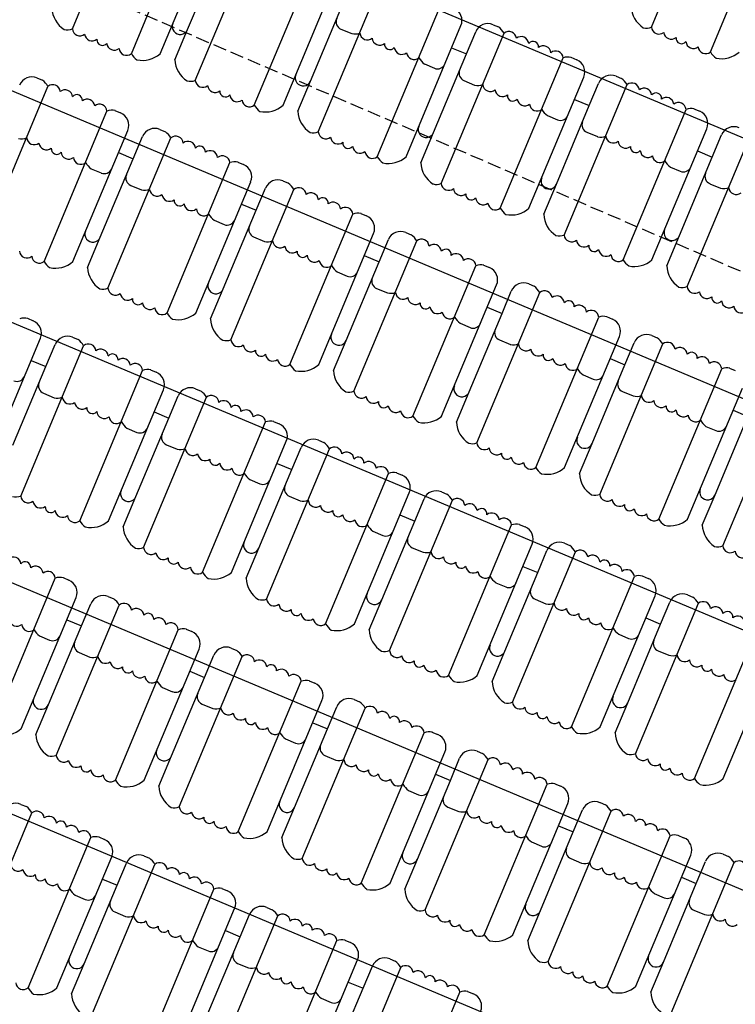
# Model space of a CAD drawing. Extents: x -33173 to 6817, y -37022 to 43489.
# Drawn here: x 6609 to 6636, y -4420 to -4384 of the extents above; entities that cross this region are included whole.
import ezdxf

# ---------------------------------------------------------------- set-up
doc = ezdxf.new("R2010")
doc.units = 0
doc.header["$LTSCALE"] = 0.1
doc.header["$MEASUREMENT"] = 0
doc.linetypes.add('TIR-LONG', pattern=[7, 5, -2])
doc.layers.get('0').update_dxf_attribs({"linetype": 'CONTINUOUS'})
doc.layers.add('PASSERELLES', color=3, linetype='CONTINUOUS')
doc.layers.add('SIEGES', color=4, linetype='CONTINUOUS')

msp = doc.modelspace()

# ---------------------------------------------------------------- linework, layer by layer
for p, q in [((6677.674, -4405.404), (6551.209, -4352.24)), ((6674.186, -4413.701), (6547.721, -4360.536)), ((6671.085, -4421.075), (6544.621, -4367.911)), ((6667.598, -4429.372), (6541.133, -4376.208)), ((6664.497, -4436.747), (6538.033, -4383.583))]:
    msp.add_line(p, q)
at = {"layer": 'PASSERELLES', "linetype": 'TIR-LONG'}
msp.add_line((6565.544, -4362.626), (6674.882, -4409.624), dxfattribs=at)
at = {"layer": 'SIEGES'}
for p, q in [((6611.057, -4383.883), (6613.417, -4378.246)), ((6632.779, -4383.819), (6635.14, -4378.182)), ((6613.27, -4384.81), (6615.631, -4379.173)), ((6634.993, -4384.746), (6637.353, -4379.109)), ((6614.35, -4384.813), (6616.408, -4379.897)), ((6615.669, -4385.814), (6618.029, -4380.177)), ((6615.38, -4383.905), (6616.614, -4380.96)), ((6617.882, -4386.741), (6620.243, -4381.104)), ((6618.961, -4386.744), (6621.02, -4381.828)), ((6620.28, -4387.746), (6622.641, -4382.109)), ((6619.992, -4385.836), (6621.226, -4382.891)), ((6622.494, -4388.673), (6624.855, -4383.036)), ((6614.902, -4385.035), (6615.38, -4383.905)), ((6621.133, -4383.889), (6621.537, -4384.058)), ((6623.573, -4388.676), (6625.632, -4383.759)), ((6624.892, -4389.677), (6627.253, -4384.04)), ((6625.837, -4384.822), (6626.186, -4383.991)), ((6626.84, -4383.723), (6627.045, -4383.809)), ((6624.604, -4387.767), (6625.837, -4384.822)), ((6625.284, -4384.591), (6625.837, -4384.822)), ((6627.106, -4390.604), (6629.467, -4384.967)), ((6629.759, -4384.946), (6629.976, -4385.036)), ((6624.264, -4385.197), (6624.638, -4385.357)), ((6609.73, -4385.718), (6609.935, -4385.805)), ((6619.514, -4386.967), (6619.992, -4385.836)), ((6625.745, -4385.82), (6626.148, -4385.989)), ((6628.185, -4390.607), (6630.244, -4385.691)), ((6630.449, -4386.754), (6630.797, -4385.923)), ((6631.452, -4385.655), (6631.657, -4385.741)), ((6607.782, -4391.672), (6610.143, -4386.035)), ((6629.504, -4391.608), (6631.865, -4385.971)), ((6629.896, -4386.522), (6630.449, -4386.754)), ((6609.996, -4392.599), (6612.356, -4386.962)), ((6612.649, -4386.941), (6612.866, -4387.032)), ((6629.216, -4389.699), (6630.449, -4386.754)), ((6631.718, -4392.536), (6634.079, -4386.898)), ((6634.371, -4386.877), (6634.588, -4386.968)), ((6628.876, -4387.129), (6629.25, -4387.288)), ((6611.075, -4392.602), (6613.134, -4387.686)), ((6614.341, -4387.65), (6614.547, -4387.736)), ((6624.126, -4388.898), (6624.604, -4387.767)), ((6630.357, -4387.752), (6630.76, -4387.921)), ((6632.797, -4392.538), (6634.856, -4387.622)), ((6612.394, -4393.604), (6614.755, -4387.967)), ((6613.339, -4388.749), (6613.687, -4387.918)), ((6634.116, -4393.54), (6636.477, -4387.903)), ((6635.061, -4388.685), (6635.409, -4387.854)), ((6634.508, -4388.454), (6635.061, -4388.685)), ((6612.106, -4391.694), (6613.339, -4388.749)), ((6612.786, -4388.517), (6613.339, -4388.749)), ((6617.261, -4388.873), (6617.477, -4388.963)), ((6633.828, -4391.63), (6635.061, -4388.685)), ((6611.765, -4389.124), (6612.139, -4389.283)), ((6614.608, -4394.531), (6616.968, -4388.894)), ((6633.488, -4389.06), (6633.862, -4389.22)), ((6615.687, -4394.534), (6617.746, -4389.618)), ((6618.953, -4389.581), (6619.159, -4389.667)), ((6613.246, -4389.747), (6613.65, -4389.916)), ((6617.006, -4395.535), (6619.366, -4389.898)), ((6617.951, -4390.681), (6618.299, -4389.849)), ((6628.738, -4390.83), (6629.216, -4389.699)), ((6634.969, -4389.683), (6635.372, -4389.852)), ((6616.718, -4393.626), (6617.951, -4390.681)), ((6617.397, -4390.449), (6617.951, -4390.681)), ((6616.377, -4391.056), (6616.751, -4391.215)), ((6619.219, -4396.462), (6621.58, -4390.825)), ((6621.873, -4390.804), (6622.089, -4390.895)), ((6611.628, -4392.825), (6612.106, -4391.694)), ((6617.858, -4391.678), (6618.262, -4391.847)), ((6620.299, -4396.465), (6622.357, -4391.549)), ((6621.618, -4397.467), (6623.978, -4391.83)), ((6622.563, -4392.612), (6622.911, -4391.781)), ((6623.565, -4391.513), (6623.771, -4391.599)), ((6633.35, -4392.761), (6633.828, -4391.63)), ((6622.009, -4392.38), (6622.563, -4392.612)), ((6621.329, -4395.557), (6622.563, -4392.612)), ((6623.831, -4398.394), (6626.192, -4392.757)), ((6626.485, -4392.735), (6626.701, -4392.826)), ((6620.989, -4392.987), (6621.363, -4393.146)), ((6616.24, -4394.756), (6616.718, -4393.626)), ((6622.47, -4393.61), (6622.874, -4393.779)), ((6624.91, -4398.397), (6626.969, -4393.48)), ((6628.177, -4393.444), (6628.383, -4393.53)), ((6626.23, -4399.398), (6628.59, -4393.761)), ((6627.175, -4394.544), (6627.523, -4393.712)), ((6626.621, -4394.312), (6627.175, -4394.544)), ((6609.374, -4394.731), (6609.591, -4394.821)), ((6625.941, -4397.488), (6627.175, -4394.544)), ((6628.443, -4400.325), (6630.804, -4394.688)), ((6631.097, -4394.667), (6631.313, -4394.758)), ((6625.601, -4394.918), (6625.975, -4395.078)), ((6607.8, -4400.392), (6609.859, -4395.476)), ((6611.067, -4395.44), (6611.272, -4395.526)), ((6629.522, -4400.328), (6631.581, -4395.412)), ((6632.789, -4395.376), (6632.994, -4395.462)), ((6609.119, -4401.393), (6611.48, -4395.756)), ((6610.064, -4396.539), (6610.412, -4395.708)), ((6620.852, -4396.688), (6621.329, -4395.557)), ((6627.082, -4395.541), (6627.486, -4395.71)), ((6630.841, -4401.33), (6633.202, -4395.693)), ((6631.787, -4396.475), (6632.135, -4395.644)), ((6631.233, -4396.243), (6631.787, -4396.475)), ((6608.831, -4399.484), (6610.064, -4396.539)), ((6609.511, -4396.307), (6610.064, -4396.539)), ((6630.553, -4399.42), (6631.787, -4396.475)), ((6633.055, -4402.257), (6635.416, -4396.62)), ((6635.708, -4396.598), (6635.925, -4396.689)), ((6611.333, -4402.321), (6613.694, -4396.683)), ((6613.986, -4396.662), (6614.203, -4396.753)), ((6630.213, -4396.85), (6630.587, -4397.009)), ((6615.679, -4397.371), (6615.884, -4397.457)), ((6634.134, -4402.26), (6636.193, -4397.343)), ((6609.972, -4397.537), (6610.375, -4397.706)), ((6612.412, -4402.323), (6614.471, -4397.407)), ((6613.731, -4403.325), (6616.092, -4397.688)), ((6614.676, -4398.47), (6615.024, -4397.639)), ((6625.463, -4398.619), (6625.941, -4397.488)), ((6631.694, -4397.473), (6632.097, -4397.642)), ((6635.453, -4403.261), (6637.814, -4397.624)), ((6613.443, -4401.415), (6614.676, -4398.47)), ((6614.123, -4398.239), (6614.676, -4398.47)), ((6635.165, -4401.351), (6636.398, -4398.406)), ((6635.845, -4398.175), (6636.398, -4398.406)), ((6613.102, -4398.845), (6613.477, -4399.005)), ((6615.945, -4404.252), (6618.305, -4398.615)), ((6618.598, -4398.594), (6618.815, -4398.684)), ((6634.825, -4398.781), (6635.199, -4398.941)), ((6614.583, -4399.468), (6614.987, -4399.637)), ((6617.024, -4404.255), (6619.083, -4399.339)), ((6619.288, -4400.402), (6619.636, -4399.57)), ((6620.29, -4399.302), (6620.496, -4399.388)), ((6630.075, -4400.551), (6630.553, -4399.42)), ((6618.343, -4405.256), (6620.704, -4399.619)), ((6618.735, -4400.17), (6619.288, -4400.402)), ((6618.055, -4403.347), (6619.288, -4400.402)), ((6620.557, -4406.183), (6622.917, -4400.546)), ((6623.21, -4400.525), (6623.427, -4400.616)), ((6617.714, -4400.777), (6618.089, -4400.936)), ((6612.965, -4402.546), (6613.443, -4401.415)), ((6619.195, -4401.399), (6619.599, -4401.569)), ((6621.636, -4406.186), (6623.695, -4401.27)), ((6624.902, -4401.234), (6625.108, -4401.32)), ((6634.687, -4402.482), (6635.165, -4401.351)), ((6622.955, -4407.188), (6625.315, -4401.551)), ((6623.9, -4402.333), (6624.248, -4401.502)), ((6623.346, -4402.101), (6623.9, -4402.333)), ((6622.667, -4405.278), (6623.9, -4402.333)), ((6625.168, -4408.115), (6627.529, -4402.478)), ((6627.822, -4402.456), (6628.038, -4402.547)), ((6622.326, -4402.708), (6622.7, -4402.867)), ((6626.248, -4408.118), (6628.306, -4403.202)), ((6629.514, -4403.165), (6629.72, -4403.251)), ((6617.577, -4404.477), (6618.055, -4403.347)), ((6623.807, -4403.331), (6624.211, -4403.5)), ((6627.567, -4409.119), (6629.927, -4403.482)), ((6628.512, -4404.265), (6628.86, -4403.433)), ((6627.278, -4407.21), (6628.512, -4404.265)), ((6627.958, -4404.033), (6628.512, -4404.265)), ((6608.058, -4410.11), (6610.419, -4404.473)), ((6610.711, -4404.452), (6610.928, -4404.543)), ((6626.938, -4404.64), (6627.312, -4404.799)), ((6629.78, -4410.046), (6632.141, -4404.409)), ((6632.434, -4404.388), (6632.65, -4404.479)), ((6634.126, -4405.097), (6634.332, -4405.183)), ((6609.137, -4410.113), (6611.196, -4405.197)), ((6610.456, -4411.114), (6612.817, -4405.478)), ((6611.401, -4406.26), (6611.749, -4405.429)), ((6612.404, -4405.161), (6612.609, -4405.247)), ((6622.189, -4406.409), (6622.667, -4405.278)), ((6628.419, -4405.262), (6628.823, -4405.431)), ((6630.86, -4410.049), (6632.918, -4405.133)), ((6632.179, -4411.051), (6634.539, -4405.414)), ((6633.124, -4406.196), (6633.472, -4405.365)), ((6610.848, -4406.028), (6611.401, -4406.26)), ((6631.89, -4409.141), (6633.124, -4406.196)), ((6632.57, -4405.964), (6633.124, -4406.196)), ((6610.168, -4409.205), (6611.401, -4406.26)), ((6612.67, -4412.042), (6615.031, -4406.405)), ((6615.323, -4406.383), (6615.54, -4406.474)), ((6631.55, -4406.571), (6631.924, -4406.73)), ((6634.392, -4411.978), (6636.753, -4406.341)), ((6609.828, -4406.635), (6610.202, -4406.794)), ((6611.309, -4407.258), (6611.712, -4407.427)), ((6613.749, -4412.045), (6615.808, -4407.128)), ((6617.016, -4407.092), (6617.221, -4407.178)), ((6626.801, -4408.34), (6627.278, -4407.21)), ((6633.031, -4407.194), (6633.435, -4407.363)), ((6635.471, -4411.981), (6637.53, -4407.064)), ((6615.068, -4413.046), (6617.429, -4407.409)), ((6616.013, -4408.191), (6616.361, -4407.36)), ((6615.46, -4407.96), (6616.013, -4408.191)), ((6614.78, -4411.136), (6616.013, -4408.191)), ((6617.282, -4413.973), (6619.643, -4408.336)), ((6619.935, -4408.315), (6620.152, -4408.405)), ((6614.44, -4408.566), (6614.814, -4408.726)), ((6618.361, -4413.976), (6620.42, -4409.06)), ((6621.628, -4409.023), (6621.833, -4409.11)), ((6631.412, -4410.272), (6631.89, -4409.141)), ((6609.69, -4410.336), (6610.168, -4409.205)), ((6615.921, -4409.189), (6616.324, -4409.358)), ((6619.68, -4414.977), (6622.041, -4409.34)), ((6620.625, -4410.123), (6620.973, -4409.292)), ((6620.072, -4409.891), (6620.625, -4410.123)), ((6619.392, -4413.068), (6620.625, -4410.123)), ((6621.894, -4415.904), (6624.255, -4410.267)), ((6624.547, -4410.246), (6624.764, -4410.337)), ((6619.052, -4410.498), (6619.426, -4410.657)), ((6622.973, -4415.907), (6625.032, -4410.991)), ((6626.24, -4410.955), (6626.445, -4411.041)), ((6614.302, -4412.267), (6614.78, -4411.136)), ((6620.533, -4411.121), (6620.936, -4411.29)), ((6624.292, -4416.909), (6626.653, -4411.272)), ((6625.237, -4412.054), (6625.585, -4411.223)), ((6624.004, -4414.999), (6625.237, -4412.054)), ((6624.684, -4411.822), (6625.237, -4412.054)), ((6623.663, -4412.429), (6624.038, -4412.588)), ((6626.506, -4417.836), (6628.866, -4412.199)), ((6629.159, -4412.178), (6629.376, -4412.268)), ((6609.129, -4412.95), (6609.335, -4413.036)), ((6618.914, -4414.198), (6619.392, -4413.068)), ((6625.144, -4413.052), (6625.548, -4413.221)), ((6627.585, -4417.839), (6629.644, -4412.923)), ((6628.904, -4418.84), (6631.265, -4413.203)), ((6629.849, -4413.986), (6630.197, -4413.154)), ((6630.851, -4412.886), (6631.057, -4412.972)), ((6607.182, -4418.904), (6609.542, -4413.267)), ((6629.296, -4413.754), (6629.849, -4413.986)), ((6609.395, -4419.831), (6611.756, -4414.194)), ((6612.049, -4414.173), (6612.265, -4414.264)), ((6628.616, -4416.931), (6629.849, -4413.986)), ((6631.118, -4419.767), (6633.478, -4414.13)), ((6633.771, -4414.109), (6633.987, -4414.2)), ((6628.275, -4414.361), (6628.649, -4414.52)), ((6610.474, -4419.834), (6612.533, -4414.918)), ((6613.741, -4414.882), (6613.946, -4414.968)), ((6623.526, -4416.13), (6624.004, -4414.999)), ((6629.756, -4414.983), (6630.16, -4415.152)), ((6632.197, -4419.77), (6634.256, -4414.854)), ((6634.461, -4415.917), (6634.809, -4415.086)), ((6635.463, -4414.818), (6635.669, -4414.904)), ((6611.793, -4420.836), (6614.154, -4415.199)), ((6612.739, -4415.981), (6613.087, -4415.15)), ((6633.516, -4420.772), (6635.876, -4415.135)), ((6612.185, -4415.749), (6612.739, -4415.981)), ((6633.907, -4415.685), (6634.461, -4415.917)), ((6611.505, -4418.926), (6612.739, -4415.981)), ((6614.007, -4421.763), (6616.368, -4416.126)), ((6616.66, -4416.104), (6616.877, -4416.195)), ((6633.227, -4418.862), (6634.461, -4415.917)), ((6611.165, -4416.356), (6611.539, -4416.515)), ((6632.887, -4416.292), (6633.261, -4416.451)), ((6615.086, -4421.766), (6617.145, -4416.849)), ((6618.353, -4416.813), (6618.558, -4416.899)), ((6628.138, -4418.061), (6628.616, -4416.931)), ((6634.368, -4416.915), (6634.772, -4417.084)), ((6612.646, -4416.979), (6613.049, -4417.148)), ((6616.405, -4422.767), (6618.766, -4417.13)), ((6617.35, -4417.912), (6617.699, -4417.081)), ((6616.117, -4420.857), (6617.35, -4417.912)), ((6616.797, -4417.681), (6617.35, -4417.912)), ((6621.272, -4418.036), (6621.489, -4418.127)), ((6615.777, -4418.287), (6616.151, -4418.447)), ((6618.619, -4423.694), (6620.98, -4418.057)), ((6622.965, -4418.745), (6623.17, -4418.831)), ((6611.027, -4420.057), (6611.505, -4418.926)), ((6617.258, -4418.91), (6617.661, -4419.079)), ((6619.698, -4423.697), (6621.757, -4418.781)), ((6621.017, -4424.698), (6623.378, -4419.062)), ((6621.962, -4419.844), (6622.31, -4419.013)), ((6632.75, -4419.993), (6633.227, -4418.862)), ((6620.729, -4422.789), (6621.962, -4419.844)), ((6621.409, -4419.612), (6621.962, -4419.844)), ((6620.389, -4420.219), (6620.763, -4420.378)), ((6623.231, -4425.626), (6625.592, -4419.988)), ((6625.884, -4419.967), (6626.101, -4420.058))]:
    msp.add_line(p, q, dxfattribs=at)
for centre, radius, start, end in [((6611.29, -4383.059), 1, 182.588, 237.4067), ((6625.171, -4383.566), 0.5, 337.2763, 67.2763), ((6633.012, -4382.995), 1, 182.588, 237.4067), ((6615.104, -4383.789), 0.3, 157.2763, 337.2763), ((6621.249, -4383.612), 0.3, 157.2763, 247.2763), ((6626.647, -4384.184), 0.5, 67.2763, 157.2763), ((6610.874, -4383.392), 0.524, 256.4526, 290.4661), ((6611.339, -4383.856), 0.283, 185.3488, 309.2039), ((6611.8, -4384.049), 0.283, 185.3488, 309.2039), ((6621.659, -4383.549), 0.524, 256.4526, 290.4661), ((6622.124, -4384.013), 0.283, 185.3488, 309.2039), ((6626.559, -4384.456), 0.809, 30.8955, 53.0413), ((6627.432, -4384.26), 0.283, 5.3488, 129.2039), ((6632.596, -4383.328), 0.524, 256.4526, 290.4661), ((6633.061, -4383.792), 0.283, 185.3488, 309.2039), ((6633.522, -4383.986), 0.283, 185.3488, 309.2039), ((6612.186, -4384.292), 0.208, 173.5365, 321.0161), ((6612.63, -4384.397), 0.283, 185.3488, 309.2039), ((6622.586, -4384.206), 0.283, 185.3488, 309.2039), ((6622.972, -4384.449), 0.208, 173.5365, 321.0161), ((6627.893, -4384.453), 0.283, 5.3488, 129.2039), ((6628.337, -4384.558), 0.208, 353.5365, 141.0161), ((6633.908, -4384.229), 0.208, 173.5365, 321.0161), ((6634.352, -4384.333), 0.283, 185.3488, 309.2039), ((6613.091, -4384.59), 0.283, 185.3488, 309.2039), ((6613.965, -4384.394), 0.809, 210.8955, 233.0413), ((6613.688, -4384.063), 1, 257.9021, 311.4344), ((6623.416, -4384.554), 0.283, 185.3488, 309.2039), ((6623.877, -4384.747), 0.283, 185.3488, 309.2039), ((6628.724, -4384.801), 0.283, 5.3488, 129.2039), ((6629.185, -4384.994), 0.283, 5.3488, 129.2039), ((6634.814, -4384.526), 0.283, 185.3488, 309.2039), ((6635.687, -4384.331), 0.809, 210.8955, 233.0413), ((6635.41, -4383.999), 1, 257.9021, 311.4344), ((6615.901, -4384.99), 1, 182.588, 237.4067), ((6624.75, -4384.551), 0.809, 210.8955, 233.0413), ((6629.65, -4385.458), 0.524, 76.4526, 110.4661), ((6629.783, -4385.498), 0.5, 337.2763, 67.2763), ((6624.754, -4385.08), 0.3, 247.2763, 337.2763), ((6625.861, -4385.543), 0.3, 157.2763, 247.2763), ((6609.536, -4386.18), 0.5, 67.2763, 157.2763), ((6609.449, -4386.451), 0.809, 30.8955, 53.0413), ((6615.485, -4385.323), 0.524, 256.4526, 290.4661), ((6615.951, -4385.788), 0.283, 185.3488, 309.2039), ((6619.716, -4385.72), 0.3, 157.2763, 337.2763), ((6631.259, -4386.116), 0.5, 67.2763, 157.2763), ((6631.171, -4386.387), 0.809, 30.8955, 53.0413), ((6632.044, -4386.191), 0.283, 5.3488, 129.2039), ((6610.322, -4386.255), 0.283, 5.3488, 129.2039), ((6610.783, -4386.448), 0.283, 5.3488, 129.2039), ((6616.412, -4385.981), 0.283, 185.3488, 309.2039), ((6616.798, -4386.224), 0.208, 173.5365, 321.0161), ((6626.271, -4385.48), 0.524, 256.4526, 290.4661), ((6626.736, -4385.944), 0.283, 185.3488, 309.2039), ((6627.198, -4386.137), 0.283, 185.3488, 309.2039), ((6632.505, -4386.384), 0.283, 5.3488, 129.2039), ((6632.949, -4386.489), 0.208, 353.5365, 141.0161), ((6611.227, -4386.553), 0.208, 353.5365, 141.0161), ((6611.613, -4386.796), 0.283, 5.3488, 129.2039), ((6617.242, -4386.329), 0.283, 185.3488, 309.2039), ((6617.703, -4386.522), 0.283, 185.3488, 309.2039), ((6627.584, -4386.38), 0.208, 173.5365, 321.0161), ((6628.028, -4386.485), 0.283, 185.3488, 309.2039), ((6633.335, -4386.732), 0.283, 5.3488, 129.2039), ((6633.797, -4386.925), 0.283, 5.3488, 129.2039), ((6612.074, -4386.989), 0.283, 5.3488, 129.2039), ((6612.54, -4387.453), 0.524, 76.4526, 110.4661), ((6612.672, -4387.493), 0.5, 337.2763, 67.2763), ((6618.576, -4386.326), 0.809, 210.8955, 233.0413), ((6618.3, -4385.994), 1, 257.9021, 311.4344), ((6620.513, -4386.922), 1, 182.588, 237.4067), ((6628.489, -4386.678), 0.283, 185.3488, 309.2039), ((6629.362, -4386.482), 0.809, 210.8955, 233.0413), ((6634.262, -4387.389), 0.524, 76.4526, 110.4661), ((6634.395, -4387.429), 0.5, 337.2763, 67.2763), ((6629.366, -4387.011), 0.3, 247.2763, 337.2763), ((6630.473, -4387.475), 0.3, 157.2763, 247.2763), ((6614.148, -4388.111), 0.5, 67.2763, 157.2763), ((6614.061, -4388.382), 0.809, 30.8955, 53.0413), ((6620.097, -4387.255), 0.524, 256.4526, 290.4661), ((6620.563, -4387.719), 0.283, 185.3488, 309.2039), ((6624.327, -4387.652), 0.3, 157.2763, 337.2763), ((6635.871, -4388.047), 0.5, 67.2763, 157.2763), ((6609.161, -4387.475), 0.524, 256.4526, 290.4661), ((6609.626, -4387.94), 0.283, 185.3488, 309.2039), ((6614.934, -4388.187), 0.283, 5.3488, 129.2039), ((6615.395, -4388.38), 0.283, 5.3488, 129.2039), ((6621.024, -4387.912), 0.283, 185.3488, 309.2039), ((6621.41, -4388.155), 0.208, 173.5365, 321.0161), ((6630.883, -4387.412), 0.524, 256.4526, 290.4661), ((6631.348, -4387.876), 0.283, 185.3488, 309.2039), ((6631.809, -4388.069), 0.283, 185.3488, 309.2039), ((6610.087, -4388.133), 0.283, 185.3488, 309.2039), ((6610.473, -4388.376), 0.208, 173.5365, 321.0161), ((6610.917, -4388.48), 0.283, 185.3488, 309.2039), ((6615.839, -4388.484), 0.208, 353.5365, 141.0161), ((6616.225, -4388.727), 0.283, 5.3488, 129.2039), ((6621.854, -4388.26), 0.283, 185.3488, 309.2039), ((6622.315, -4388.453), 0.283, 185.3488, 309.2039), ((6632.196, -4388.312), 0.208, 173.5365, 321.0161), ((6632.64, -4388.417), 0.283, 185.3488, 309.2039), ((6611.378, -4388.674), 0.283, 185.3488, 309.2039), ((6616.686, -4388.92), 0.283, 5.3488, 129.2039), ((6617.151, -4389.385), 0.524, 76.4526, 110.4661), ((6623.188, -4388.257), 0.809, 210.8955, 233.0413), ((6622.912, -4387.926), 1, 257.9021, 311.4344), ((6633.101, -4388.61), 0.283, 185.3488, 309.2039), ((6633.974, -4388.414), 0.809, 210.8955, 233.0413), ((6612.252, -4388.478), 0.809, 210.8955, 233.0413), ((6612.255, -4389.007), 0.3, 247.2763, 337.2763), ((6617.284, -4389.424), 0.5, 337.2763, 67.2763), ((6625.125, -4388.853), 1, 182.588, 237.4067), ((6633.978, -4388.943), 0.3, 247.2763, 337.2763), ((6613.362, -4389.47), 0.3, 157.2763, 247.2763), ((6618.76, -4390.043), 0.5, 67.2763, 157.2763), ((6628.939, -4389.583), 0.3, 157.2763, 337.2763), ((6635.085, -4389.406), 0.3, 157.2763, 247.2763), ((6613.773, -4389.407), 0.524, 256.4526, 290.4661), ((6614.238, -4389.871), 0.283, 185.3488, 309.2039), ((6618.672, -4390.314), 0.809, 30.8955, 53.0413), ((6619.546, -4390.118), 0.283, 5.3488, 129.2039), ((6624.709, -4389.186), 0.524, 256.4526, 290.4661), ((6625.174, -4389.651), 0.283, 185.3488, 309.2039), ((6625.636, -4389.844), 0.283, 185.3488, 309.2039), ((6635.495, -4389.343), 0.524, 256.4526, 290.4661), ((6635.96, -4389.807), 0.283, 185.3488, 309.2039), ((6614.699, -4390.064), 0.283, 185.3488, 309.2039), ((6615.085, -4390.307), 0.208, 173.5365, 321.0161), ((6620.007, -4390.311), 0.283, 5.3488, 129.2039), ((6620.451, -4390.416), 0.208, 353.5365, 141.0161), ((6626.022, -4390.087), 0.208, 173.5365, 321.0161), ((6626.466, -4390.191), 0.283, 185.3488, 309.2039), ((6615.529, -4390.412), 0.283, 185.3488, 309.2039), ((6615.99, -4390.605), 0.283, 185.3488, 309.2039), ((6620.837, -4390.659), 0.283, 5.3488, 129.2039), ((6621.298, -4390.852), 0.283, 5.3488, 129.2039), ((6626.927, -4390.385), 0.283, 185.3488, 309.2039), ((6627.8, -4390.189), 0.809, 210.8955, 233.0413), ((6627.523, -4389.857), 1, 257.9021, 311.4344), ((6616.864, -4390.409), 0.809, 210.8955, 233.0413), ((6616.867, -4390.938), 0.3, 247.2763, 337.2763), ((6621.763, -4391.316), 0.524, 76.4526, 110.4661), ((6621.896, -4391.356), 0.5, 337.2763, 67.2763), ((6629.737, -4390.784), 1, 182.588, 237.4067), ((6611.829, -4391.578), 0.3, 157.2763, 337.2763), ((6617.974, -4391.402), 0.3, 157.2763, 247.2763), ((6633.551, -4391.514), 0.3, 157.2763, 337.2763), ((6618.384, -4391.338), 0.524, 256.4526, 290.4661), ((6618.85, -4391.803), 0.283, 185.3488, 309.2039), ((6623.372, -4391.974), 0.5, 67.2763, 157.2763), ((6623.284, -4392.245), 0.809, 30.8955, 53.0413), ((6624.158, -4392.049), 0.283, 5.3488, 129.2039), ((6629.321, -4391.118), 0.524, 256.4526, 290.4661), ((6629.786, -4391.582), 0.283, 185.3488, 309.2039), ((6630.248, -4391.775), 0.283, 185.3488, 309.2039), ((6619.311, -4391.996), 0.283, 185.3488, 309.2039), ((6624.619, -4392.243), 0.283, 5.3488, 129.2039), ((6625.063, -4392.347), 0.208, 353.5365, 141.0161), ((6630.634, -4392.018), 0.208, 173.5365, 321.0161), ((6631.078, -4392.123), 0.283, 185.3488, 309.2039), ((6609.355, -4392.187), 0.283, 185.3488, 309.2039), ((6609.817, -4392.38), 0.283, 185.3488, 309.2039), ((6619.697, -4392.239), 0.208, 173.5365, 321.0161), ((6620.141, -4392.343), 0.283, 185.3488, 309.2039), ((6620.602, -4392.536), 0.283, 185.3488, 309.2039), ((6625.449, -4392.59), 0.283, 5.3488, 129.2039), ((6625.91, -4392.783), 0.283, 5.3488, 129.2039), ((6631.539, -4392.316), 0.283, 185.3488, 309.2039), ((6632.412, -4392.12), 0.809, 210.8955, 233.0413), ((6632.135, -4391.789), 1, 257.9021, 311.4344), ((6610.69, -4392.184), 0.809, 210.8955, 233.0413), ((6610.413, -4391.853), 1, 257.9021, 311.4344), ((6612.627, -4392.78), 1, 182.588, 237.4067), ((6621.475, -4392.341), 0.809, 210.8955, 233.0413), ((6626.375, -4393.248), 0.524, 76.4526, 110.4661), ((6626.508, -4393.287), 0.5, 337.2763, 67.2763), ((6634.349, -4392.716), 1, 182.588, 237.4067), ((6621.479, -4392.87), 0.3, 247.2763, 337.2763), ((6622.586, -4393.333), 0.3, 157.2763, 247.2763), ((6612.211, -4393.113), 0.524, 256.4526, 290.4661), ((6612.676, -4393.577), 0.283, 185.3488, 309.2039), ((6616.441, -4393.51), 0.3, 157.2763, 337.2763), ((6627.984, -4393.905), 0.5, 67.2763, 157.2763), ((6627.896, -4394.177), 0.809, 30.8955, 53.0413), ((6633.933, -4393.049), 0.524, 256.4526, 290.4661), ((6634.398, -4393.513), 0.283, 185.3488, 309.2039), ((6613.137, -4393.771), 0.283, 185.3488, 309.2039), ((6613.523, -4394.014), 0.208, 173.5365, 321.0161), ((6622.996, -4393.27), 0.524, 256.4526, 290.4661), ((6623.462, -4393.734), 0.283, 185.3488, 309.2039), ((6623.923, -4393.927), 0.283, 185.3488, 309.2039), ((6628.769, -4393.981), 0.283, 5.3488, 129.2039), ((6629.231, -4394.174), 0.283, 5.3488, 129.2039), ((6634.859, -4393.707), 0.283, 185.3488, 309.2039), ((6635.246, -4393.95), 0.208, 173.5365, 321.0161), ((6613.967, -4394.118), 0.283, 185.3488, 309.2039), ((6614.428, -4394.311), 0.283, 185.3488, 309.2039), ((6624.309, -4394.17), 0.208, 173.5365, 321.0161), ((6624.753, -4394.275), 0.283, 185.3488, 309.2039), ((6629.675, -4394.279), 0.208, 353.5365, 141.0161), ((6630.061, -4394.522), 0.283, 5.3488, 129.2039), ((6635.69, -4394.054), 0.283, 185.3488, 309.2039), ((6636.151, -4394.247), 0.283, 185.3488, 309.2039), ((6609.265, -4395.243), 0.524, 76.4526, 110.4661), ((6615.302, -4394.116), 0.809, 210.8955, 233.0413), ((6615.025, -4393.784), 1, 257.9021, 311.4344), ((6617.239, -4394.711), 1, 182.588, 237.4067), ((6625.214, -4394.468), 0.283, 185.3488, 309.2039), ((6626.087, -4394.272), 0.809, 210.8955, 233.0413), ((6630.522, -4394.715), 0.283, 5.3488, 129.2039), ((6630.987, -4395.179), 0.524, 76.4526, 110.4661), ((6631.12, -4395.219), 0.5, 337.2763, 67.2763), ((6609.398, -4395.283), 0.5, 337.2763, 67.2763), ((6626.091, -4394.801), 0.3, 247.2763, 337.2763), ((6627.198, -4395.265), 0.3, 157.2763, 247.2763), ((6610.874, -4395.901), 0.5, 67.2763, 157.2763), ((6610.786, -4396.172), 0.809, 30.8955, 53.0413), ((6621.053, -4395.441), 0.3, 157.2763, 337.2763), ((6632.596, -4395.837), 0.5, 67.2763, 157.2763), ((6632.508, -4396.108), 0.809, 30.8955, 53.0413), ((6611.659, -4395.976), 0.283, 5.3488, 129.2039), ((6612.12, -4396.169), 0.283, 5.3488, 129.2039), ((6616.823, -4395.045), 0.524, 256.4526, 290.4661), ((6617.288, -4395.509), 0.283, 185.3488, 309.2039), ((6617.749, -4395.702), 0.283, 185.3488, 309.2039), ((6627.608, -4395.201), 0.524, 256.4526, 290.4661), ((6628.073, -4395.665), 0.283, 185.3488, 309.2039), ((6628.535, -4395.859), 0.283, 185.3488, 309.2039), ((6633.381, -4395.912), 0.283, 5.3488, 129.2039), ((6633.842, -4396.105), 0.283, 5.3488, 129.2039), ((6612.564, -4396.274), 0.208, 353.5365, 141.0161), ((6612.95, -4396.517), 0.283, 5.3488, 129.2039), ((6618.135, -4395.945), 0.208, 173.5365, 321.0161), ((6618.579, -4396.05), 0.283, 185.3488, 309.2039), ((6628.921, -4396.102), 0.208, 173.5365, 321.0161), ((6629.365, -4396.206), 0.283, 185.3488, 309.2039), ((6634.287, -4396.21), 0.208, 353.5365, 141.0161), ((6634.673, -4396.453), 0.283, 5.3488, 129.2039), ((6613.411, -4396.71), 0.283, 5.3488, 129.2039), ((6619.04, -4396.243), 0.283, 185.3488, 309.2039), ((6619.914, -4396.047), 0.809, 210.8955, 233.0413), ((6619.637, -4395.716), 1, 257.9021, 311.4344), ((6629.826, -4396.399), 0.283, 185.3488, 309.2039), ((6630.699, -4396.204), 0.809, 210.8955, 233.0413), ((6635.134, -4396.646), 0.283, 5.3488, 129.2039), ((6635.599, -4397.11), 0.524, 76.4526, 110.4661), ((6608.981, -4396.796), 0.3, 247.2763, 337.2763), ((6613.877, -4397.174), 0.524, 76.4526, 110.4661), ((6614.01, -4397.214), 0.5, 337.2763, 67.2763), ((6621.851, -4396.643), 1, 182.588, 237.4067), ((6630.703, -4396.732), 0.3, 247.2763, 337.2763), ((6610.087, -4397.26), 0.3, 157.2763, 247.2763), ((6615.485, -4397.832), 0.5, 67.2763, 157.2763), ((6625.665, -4397.373), 0.3, 157.2763, 337.2763), ((6631.81, -4397.196), 0.3, 157.2763, 247.2763), ((6610.498, -4397.197), 0.524, 256.4526, 290.4661), ((6610.963, -4397.661), 0.283, 185.3488, 309.2039), ((6615.398, -4398.103), 0.809, 30.8955, 53.0413), ((6616.271, -4397.908), 0.283, 5.3488, 129.2039), ((6621.435, -4396.976), 0.524, 256.4526, 290.4661), ((6621.9, -4397.44), 0.283, 185.3488, 309.2039), ((6622.361, -4397.633), 0.283, 185.3488, 309.2039), ((6632.22, -4397.133), 0.524, 256.4526, 290.4661), ((6632.685, -4397.597), 0.283, 185.3488, 309.2039), ((6611.424, -4397.854), 0.283, 185.3488, 309.2039), ((6611.81, -4398.097), 0.208, 173.5365, 321.0161), ((6616.732, -4398.101), 0.283, 5.3488, 129.2039), ((6617.176, -4398.205), 0.208, 353.5365, 141.0161), ((6622.747, -4397.876), 0.208, 173.5365, 321.0161), ((6623.191, -4397.981), 0.283, 185.3488, 309.2039), ((6633.147, -4397.79), 0.283, 185.3488, 309.2039), ((6633.533, -4398.033), 0.208, 173.5365, 321.0161), ((6612.254, -4398.202), 0.283, 185.3488, 309.2039), ((6612.716, -4398.395), 0.283, 185.3488, 309.2039), ((6617.562, -4398.448), 0.283, 5.3488, 129.2039), ((6618.023, -4398.642), 0.283, 5.3488, 129.2039), ((6623.652, -4398.174), 0.283, 185.3488, 309.2039), ((6624.525, -4397.978), 0.809, 210.8955, 233.0413), ((6624.249, -4397.647), 1, 257.9021, 311.4344), ((6633.977, -4398.138), 0.283, 185.3488, 309.2039), ((6634.438, -4398.331), 0.283, 185.3488, 309.2039), ((6613.589, -4398.199), 0.809, 210.8955, 233.0413), ((6613.593, -4398.728), 0.3, 247.2763, 337.2763), ((6618.489, -4399.106), 0.524, 76.4526, 110.4661), ((6618.622, -4399.146), 0.5, 337.2763, 67.2763), ((6626.462, -4398.574), 1, 182.588, 237.4067), ((6635.311, -4398.135), 0.809, 210.8955, 233.0413), ((6635.315, -4398.664), 0.3, 247.2763, 337.2763), ((6614.699, -4399.191), 0.3, 157.2763, 247.2763), ((6630.276, -4399.304), 0.3, 157.2763, 337.2763), ((6620.097, -4399.764), 0.5, 67.2763, 157.2763), ((6620.01, -4400.035), 0.809, 30.8955, 53.0413), ((6620.883, -4399.839), 0.283, 5.3488, 129.2039), ((6626.046, -4398.907), 0.524, 256.4526, 290.4661), ((6626.512, -4399.372), 0.283, 185.3488, 309.2039), ((6615.11, -4399.128), 0.524, 256.4526, 290.4661), ((6615.575, -4399.592), 0.283, 185.3488, 309.2039), ((6616.036, -4399.785), 0.283, 185.3488, 309.2039), ((6621.344, -4400.032), 0.283, 5.3488, 129.2039), ((6621.788, -4400.137), 0.208, 353.5365, 141.0161), ((6626.973, -4399.565), 0.283, 185.3488, 309.2039), ((6627.359, -4399.808), 0.208, 173.5365, 321.0161), ((6627.803, -4399.912), 0.283, 185.3488, 309.2039), ((6616.422, -4400.028), 0.208, 173.5365, 321.0161), ((6616.866, -4400.133), 0.283, 185.3488, 309.2039), ((6622.174, -4400.38), 0.283, 5.3488, 129.2039), ((6622.635, -4400.573), 0.283, 5.3488, 129.2039), ((6628.264, -4400.106), 0.283, 185.3488, 309.2039), ((6629.137, -4399.91), 0.809, 210.8955, 233.0413), ((6617.327, -4400.326), 0.283, 185.3488, 309.2039), ((6618.201, -4400.13), 0.809, 210.8955, 233.0413), ((6623.1, -4401.037), 0.524, 76.4526, 110.4661), ((6623.233, -4401.077), 0.5, 337.2763, 67.2763), ((6628.861, -4399.578), 1, 257.9021, 311.4344), ((6631.074, -4400.505), 1, 182.588, 237.4067), ((6618.204, -4400.659), 0.3, 247.2763, 337.2763), ((6619.311, -4401.123), 0.3, 157.2763, 247.2763), ((6608.936, -4400.903), 0.524, 256.4526, 290.4661), ((6609.401, -4401.367), 0.283, 185.3488, 309.2039), ((6613.166, -4401.299), 0.3, 157.2763, 337.2763), ((6624.709, -4401.695), 0.5, 67.2763, 157.2763), ((6624.621, -4401.966), 0.809, 30.8955, 53.0413), ((6630.658, -4400.839), 0.524, 256.4526, 290.4661), ((6631.124, -4401.303), 0.283, 185.3488, 309.2039), ((6634.888, -4401.235), 0.3, 157.2763, 337.2763), ((6609.862, -4401.56), 0.283, 185.3488, 309.2039), ((6610.248, -4401.803), 0.208, 173.5365, 321.0161), ((6619.722, -4401.059), 0.524, 256.4526, 290.4661), ((6620.187, -4401.524), 0.283, 185.3488, 309.2039), ((6620.648, -4401.717), 0.283, 185.3488, 309.2039), ((6625.495, -4401.77), 0.283, 5.3488, 129.2039), ((6625.956, -4401.964), 0.283, 5.3488, 129.2039), ((6631.585, -4401.496), 0.283, 185.3488, 309.2039), ((6631.971, -4401.739), 0.208, 173.5365, 321.0161), ((6610.693, -4401.908), 0.283, 185.3488, 309.2039), ((6611.154, -4402.101), 0.283, 185.3488, 309.2039), ((6621.034, -4401.96), 0.208, 173.5365, 321.0161), ((6621.478, -4402.064), 0.283, 185.3488, 309.2039), ((6626.4, -4402.068), 0.208, 353.5365, 141.0161), ((6626.786, -4402.311), 0.283, 5.3488, 129.2039), ((6632.415, -4401.844), 0.283, 185.3488, 309.2039), ((6632.876, -4402.037), 0.283, 185.3488, 309.2039), ((6612.027, -4401.905), 0.809, 210.8955, 233.0413), ((6611.75, -4401.574), 1, 257.9021, 311.4344), ((6621.939, -4402.258), 0.283, 185.3488, 309.2039), ((6622.813, -4402.062), 0.809, 210.8955, 233.0413), ((6627.247, -4402.504), 0.283, 5.3488, 129.2039), ((6627.712, -4402.969), 0.524, 76.4526, 110.4661), ((6633.749, -4401.841), 0.809, 210.8955, 233.0413), ((6633.472, -4401.51), 1, 257.9021, 311.4344), ((6635.686, -4402.437), 1, 182.588, 237.4067), ((6613.964, -4402.501), 1, 182.588, 237.4067), ((6622.816, -4402.591), 0.3, 247.2763, 337.2763), ((6627.845, -4403.008), 0.5, 337.2763, 67.2763), ((6617.778, -4403.231), 0.3, 157.2763, 337.2763), ((6623.923, -4403.054), 0.3, 157.2763, 247.2763), ((6629.321, -4403.626), 0.5, 67.2763, 157.2763), ((6629.233, -4403.898), 0.809, 30.8955, 53.0413), ((6635.27, -4402.77), 0.524, 256.4526, 290.4661), ((6635.735, -4403.235), 0.283, 185.3488, 309.2039), ((6613.548, -4402.834), 0.524, 256.4526, 290.4661), ((6614.013, -4403.298), 0.283, 185.3488, 309.2039), ((6614.474, -4403.492), 0.283, 185.3488, 309.2039), ((6624.334, -4402.991), 0.524, 256.4526, 290.4661), ((6624.799, -4403.455), 0.283, 185.3488, 309.2039), ((6630.107, -4403.702), 0.283, 5.3488, 129.2039), ((6630.568, -4403.895), 0.283, 5.3488, 129.2039), ((6636.197, -4403.428), 0.283, 185.3488, 309.2039), ((6608.845, -4403.959), 0.283, 5.3488, 129.2039), ((6609.289, -4404.064), 0.208, 353.5365, 141.0161), ((6614.86, -4403.735), 0.208, 173.5365, 321.0161), ((6615.304, -4403.839), 0.283, 185.3488, 309.2039), ((6625.26, -4403.648), 0.283, 185.3488, 309.2039), ((6625.646, -4403.891), 0.208, 173.5365, 321.0161), ((6631.012, -4404), 0.208, 353.5365, 141.0161), ((6631.398, -4404.243), 0.283, 5.3488, 129.2039), ((6609.676, -4404.307), 0.283, 5.3488, 129.2039), ((6610.137, -4404.5), 0.283, 5.3488, 129.2039), ((6615.766, -4404.032), 0.283, 185.3488, 309.2039), ((6616.639, -4403.837), 0.809, 210.8955, 233.0413), ((6616.362, -4403.505), 1, 257.9021, 311.4344), ((6626.09, -4403.996), 0.283, 185.3488, 309.2039), ((6626.551, -4404.189), 0.283, 185.3488, 309.2039), ((6631.859, -4404.436), 0.283, 5.3488, 129.2039), ((6632.324, -4404.9), 0.524, 76.4526, 110.4661), ((6610.602, -4404.964), 0.524, 76.4526, 110.4661), ((6610.735, -4405.004), 0.5, 337.2763, 67.2763), ((6618.576, -4404.432), 1, 182.588, 237.4067), ((6627.424, -4403.993), 0.809, 210.8955, 233.0413), ((6627.428, -4404.522), 0.3, 247.2763, 337.2763), ((6632.457, -4404.94), 0.5, 337.2763, 67.2763), ((6612.211, -4405.622), 0.5, 67.2763, 157.2763), ((6622.39, -4405.162), 0.3, 157.2763, 337.2763), ((6628.535, -4404.986), 0.3, 157.2763, 247.2763), ((6633.933, -4405.558), 0.5, 67.2763, 157.2763), ((6612.123, -4405.893), 0.809, 30.8955, 53.0413), ((6612.996, -4405.697), 0.283, 5.3488, 129.2039), ((6618.16, -4404.766), 0.524, 256.4526, 290.4661), ((6618.625, -4405.23), 0.283, 185.3488, 309.2039), ((6619.086, -4405.423), 0.283, 185.3488, 309.2039), ((6628.945, -4404.922), 0.524, 256.4526, 290.4661), ((6629.411, -4405.386), 0.283, 185.3488, 309.2039), ((6633.845, -4405.829), 0.809, 30.8955, 53.0413), ((6634.718, -4405.633), 0.283, 5.3488, 129.2039), ((6613.457, -4405.89), 0.283, 5.3488, 129.2039), ((6613.901, -4405.995), 0.208, 353.5365, 141.0161), ((6619.472, -4405.666), 0.208, 173.5365, 321.0161), ((6619.916, -4405.771), 0.283, 185.3488, 309.2039), ((6629.872, -4405.58), 0.283, 185.3488, 309.2039), ((6630.258, -4405.823), 0.208, 173.5365, 321.0161), ((6635.18, -4405.826), 0.283, 5.3488, 129.2039), ((6635.624, -4405.931), 0.208, 353.5365, 141.0161), ((6608.98, -4405.991), 0.283, 185.3488, 309.2039), ((6609.441, -4406.184), 0.283, 185.3488, 309.2039), ((6614.287, -4406.238), 0.283, 5.3488, 129.2039), ((6614.749, -4406.431), 0.283, 5.3488, 129.2039), ((6620.378, -4405.964), 0.283, 185.3488, 309.2039), ((6621.251, -4405.768), 0.809, 210.8955, 233.0413), ((6620.974, -4405.437), 1, 257.9021, 311.4344), ((6630.702, -4405.927), 0.283, 185.3488, 309.2039), ((6631.163, -4406.12), 0.283, 185.3488, 309.2039), ((6636.01, -4406.174), 0.283, 5.3488, 129.2039), ((6610.314, -4405.989), 0.809, 210.8955, 233.0413), ((6615.214, -4406.895), 0.524, 76.4526, 110.4661), ((6615.347, -4406.935), 0.5, 337.2763, 67.2763), ((6623.188, -4406.364), 1, 182.588, 237.4067), ((6632.036, -4405.925), 0.809, 210.8955, 233.0413), ((6632.04, -4406.454), 0.3, 247.2763, 337.2763), ((6610.318, -4406.517), 0.3, 247.2763, 337.2763), ((6611.425, -4406.981), 0.3, 157.2763, 247.2763), ((6633.147, -4406.917), 0.3, 157.2763, 247.2763), ((6616.823, -4407.553), 0.5, 67.2763, 157.2763), ((6616.735, -4407.824), 0.809, 30.8955, 53.0413), ((6622.772, -4406.697), 0.524, 256.4526, 290.4661), ((6623.237, -4407.161), 0.283, 185.3488, 309.2039), ((6627.002, -4407.094), 0.3, 157.2763, 337.2763), ((6611.835, -4406.918), 0.524, 256.4526, 290.4661), ((6612.3, -4407.382), 0.283, 185.3488, 309.2039), ((6612.761, -4407.575), 0.283, 185.3488, 309.2039), ((6617.608, -4407.629), 0.283, 5.3488, 129.2039), ((6618.069, -4407.822), 0.283, 5.3488, 129.2039), ((6623.698, -4407.354), 0.283, 185.3488, 309.2039), ((6624.084, -4407.597), 0.208, 173.5365, 321.0161), ((6633.557, -4406.854), 0.524, 256.4526, 290.4661), ((6634.023, -4407.318), 0.283, 185.3488, 309.2039), ((6634.484, -4407.511), 0.283, 185.3488, 309.2039), ((6613.148, -4407.818), 0.208, 173.5365, 321.0161), ((6613.592, -4407.923), 0.283, 185.3488, 309.2039), ((6618.513, -4407.926), 0.208, 353.5365, 141.0161), ((6618.899, -4408.169), 0.283, 5.3488, 129.2039), ((6624.528, -4407.702), 0.283, 185.3488, 309.2039), ((6624.989, -4407.895), 0.283, 185.3488, 309.2039), ((6634.87, -4407.754), 0.208, 173.5365, 321.0161), ((6635.314, -4407.859), 0.283, 185.3488, 309.2039), ((6614.053, -4408.116), 0.283, 185.3488, 309.2039), ((6614.926, -4407.92), 0.809, 210.8955, 233.0413), ((6619.361, -4408.363), 0.283, 5.3488, 129.2039), ((6619.826, -4408.827), 0.524, 76.4526, 110.4661), ((6619.959, -4408.867), 0.5, 337.2763, 67.2763), ((6625.863, -4407.699), 0.809, 210.8955, 233.0413), ((6625.586, -4407.368), 1, 257.9021, 311.4344), ((6627.8, -4408.295), 1, 182.588, 237.4067), ((6635.775, -4408.052), 0.283, 185.3488, 309.2039), ((6614.93, -4408.449), 0.3, 247.2763, 337.2763), ((6616.037, -4408.912), 0.3, 157.2763, 247.2763), ((6609.891, -4409.089), 0.3, 157.2763, 337.2763), ((6621.434, -4409.485), 0.5, 67.2763, 157.2763), ((6621.347, -4409.756), 0.809, 30.8955, 53.0413), ((6627.384, -4408.629), 0.524, 256.4526, 290.4661), ((6627.849, -4409.093), 0.283, 185.3488, 309.2039), ((6631.614, -4409.025), 0.3, 157.2763, 337.2763), ((6616.447, -4408.849), 0.524, 256.4526, 290.4661), ((6616.912, -4409.313), 0.283, 185.3488, 309.2039), ((6617.373, -4409.506), 0.283, 185.3488, 309.2039), ((6622.22, -4409.56), 0.283, 5.3488, 129.2039), ((6622.681, -4409.753), 0.283, 5.3488, 129.2039), ((6628.31, -4409.286), 0.283, 185.3488, 309.2039), ((6628.696, -4409.529), 0.208, 173.5365, 321.0161), ((6617.759, -4409.749), 0.208, 173.5365, 321.0161), ((6618.203, -4409.854), 0.283, 185.3488, 309.2039), ((6623.125, -4409.858), 0.208, 353.5365, 141.0161), ((6623.511, -4410.101), 0.283, 5.3488, 129.2039), ((6629.14, -4409.634), 0.283, 185.3488, 309.2039), ((6629.601, -4409.827), 0.283, 185.3488, 309.2039), ((6608.475, -4409.363), 1, 257.9021, 311.4344), ((6618.665, -4410.047), 0.283, 185.3488, 309.2039), ((6619.538, -4409.851), 0.809, 210.8955, 233.0413), ((6623.972, -4410.294), 0.283, 5.3488, 129.2039), ((6624.438, -4410.758), 0.524, 76.4526, 110.4661), ((6630.474, -4409.631), 0.809, 210.8955, 233.0413), ((6630.198, -4409.299), 1, 257.9021, 311.4344), ((6632.411, -4410.227), 1, 182.588, 237.4067), ((6610.689, -4410.29), 1, 182.588, 237.4067), ((6619.542, -4410.38), 0.3, 247.2763, 337.2763), ((6624.571, -4410.798), 0.5, 337.2763, 67.2763), ((6614.503, -4411.02), 0.3, 157.2763, 337.2763), ((6620.648, -4410.844), 0.3, 157.2763, 247.2763), ((6626.046, -4411.416), 0.5, 67.2763, 157.2763), ((6610.273, -4410.624), 0.524, 256.4526, 290.4661), ((6610.738, -4411.088), 0.283, 185.3488, 309.2039), ((6611.2, -4411.281), 0.283, 185.3488, 309.2039), ((6621.059, -4410.78), 0.524, 256.4526, 290.4661), ((6621.524, -4411.245), 0.283, 185.3488, 309.2039), ((6625.959, -4411.687), 0.809, 30.8955, 53.0413), ((6626.832, -4411.492), 0.283, 5.3488, 129.2039), ((6631.995, -4410.56), 0.524, 256.4526, 290.4661), ((6632.461, -4411.024), 0.283, 185.3488, 309.2039), ((6632.922, -4411.217), 0.283, 185.3488, 309.2039), ((6611.586, -4411.524), 0.208, 173.5365, 321.0161), ((6612.03, -4411.629), 0.283, 185.3488, 309.2039), ((6621.985, -4411.438), 0.283, 185.3488, 309.2039), ((6622.371, -4411.681), 0.208, 173.5365, 321.0161), ((6627.293, -4411.685), 0.283, 5.3488, 129.2039), ((6627.737, -4411.789), 0.208, 353.5365, 141.0161), ((6628.123, -4412.032), 0.283, 5.3488, 129.2039), ((6633.308, -4411.46), 0.208, 173.5365, 321.0161), ((6633.752, -4411.565), 0.283, 185.3488, 309.2039), ((6612.491, -4411.822), 0.283, 185.3488, 309.2039), ((6613.364, -4411.626), 0.809, 210.8955, 233.0413), ((6613.087, -4411.295), 1, 257.9021, 311.4344), ((6622.815, -4411.785), 0.283, 185.3488, 309.2039), ((6623.277, -4411.979), 0.283, 185.3488, 309.2039), ((6628.584, -4412.225), 0.283, 5.3488, 129.2039), ((6634.213, -4411.758), 0.283, 185.3488, 309.2039), ((6635.086, -4411.562), 0.809, 210.8955, 233.0413), ((6634.81, -4411.231), 1, 257.9021, 311.4344), ((6615.301, -4412.222), 1, 182.588, 237.4067), ((6624.15, -4411.783), 0.809, 210.8955, 233.0413), ((6624.153, -4412.312), 0.3, 247.2763, 337.2763), ((6629.05, -4412.69), 0.524, 76.4526, 110.4661), ((6629.182, -4412.729), 0.5, 337.2763, 67.2763), ((6619.115, -4412.952), 0.3, 157.2763, 337.2763), ((6625.26, -4412.775), 0.3, 157.2763, 247.2763), ((6630.658, -4413.348), 0.5, 67.2763, 157.2763), ((6608.936, -4413.411), 0.5, 67.2763, 157.2763), ((6608.848, -4413.683), 0.809, 30.8955, 53.0413), ((6609.721, -4413.487), 0.283, 5.3488, 129.2039), ((6614.885, -4412.555), 0.524, 256.4526, 290.4661), ((6615.35, -4413.02), 0.283, 185.3488, 309.2039), ((6615.811, -4413.213), 0.283, 185.3488, 309.2039), ((6625.671, -4412.712), 0.524, 256.4526, 290.4661), ((6626.136, -4413.176), 0.283, 185.3488, 309.2039), ((6630.57, -4413.619), 0.809, 30.8955, 53.0413), ((6631.444, -4413.423), 0.283, 5.3488, 129.2039), ((6610.183, -4413.68), 0.283, 5.3488, 129.2039), ((6610.627, -4413.785), 0.208, 353.5365, 141.0161), ((6616.198, -4413.456), 0.208, 173.5365, 321.0161), ((6616.642, -4413.56), 0.283, 185.3488, 309.2039), ((6626.597, -4413.369), 0.283, 185.3488, 309.2039), ((6626.983, -4413.612), 0.208, 173.5365, 321.0161), ((6631.905, -4413.616), 0.283, 5.3488, 129.2039), ((6632.349, -4413.721), 0.208, 353.5365, 141.0161), ((6611.013, -4414.028), 0.283, 5.3488, 129.2039), ((6611.474, -4414.221), 0.283, 5.3488, 129.2039), ((6617.103, -4413.753), 0.283, 185.3488, 309.2039), ((6617.976, -4413.558), 0.809, 210.8955, 233.0413), ((6617.699, -4413.226), 1, 257.9021, 311.4344), ((6627.427, -4413.717), 0.283, 185.3488, 309.2039), ((6627.888, -4413.91), 0.283, 185.3488, 309.2039), ((6632.735, -4413.964), 0.283, 5.3488, 129.2039), ((6633.196, -4414.157), 0.283, 5.3488, 129.2039), ((6611.939, -4414.685), 0.524, 76.4526, 110.4661), ((6612.072, -4414.725), 0.5, 337.2763, 67.2763), ((6619.913, -4414.153), 1, 182.588, 237.4067), ((6628.762, -4413.714), 0.809, 210.8955, 233.0413), ((6633.661, -4414.621), 0.524, 76.4526, 110.4661), ((6633.794, -4414.661), 0.5, 337.2763, 67.2763), ((6628.765, -4414.243), 0.3, 247.2763, 337.2763), ((6629.872, -4414.707), 0.3, 157.2763, 247.2763), ((6613.548, -4415.343), 0.5, 67.2763, 157.2763), ((6613.46, -4415.614), 0.809, 30.8955, 53.0413), ((6619.497, -4414.487), 0.524, 256.4526, 290.4661), ((6619.962, -4414.951), 0.283, 185.3488, 309.2039), ((6623.727, -4414.883), 0.3, 157.2763, 337.2763), ((6635.27, -4415.279), 0.5, 67.2763, 157.2763), ((6635.182, -4415.55), 0.809, 30.8955, 53.0413), ((6636.056, -4415.354), 0.283, 5.3488, 129.2039), ((6609.025, -4415.171), 0.283, 185.3488, 309.2039), ((6609.487, -4415.365), 0.283, 185.3488, 309.2039), ((6614.333, -4415.418), 0.283, 5.3488, 129.2039), ((6614.794, -4415.611), 0.283, 5.3488, 129.2039), ((6620.423, -4415.144), 0.283, 185.3488, 309.2039), ((6620.809, -4415.387), 0.208, 173.5365, 321.0161), ((6630.283, -4414.643), 0.524, 256.4526, 290.4661), ((6630.748, -4415.108), 0.283, 185.3488, 309.2039), ((6631.209, -4415.301), 0.283, 185.3488, 309.2039), ((6609.873, -4415.608), 0.208, 173.5365, 321.0161), ((6610.317, -4415.712), 0.283, 185.3488, 309.2039), ((6615.239, -4415.716), 0.208, 353.5365, 141.0161), ((6615.625, -4415.959), 0.283, 5.3488, 129.2039), ((6621.253, -4415.492), 0.283, 185.3488, 309.2039), ((6621.715, -4415.685), 0.283, 185.3488, 309.2039), ((6631.595, -4415.544), 0.208, 173.5365, 321.0161), ((6632.039, -4415.648), 0.283, 185.3488, 309.2039), ((6610.778, -4415.905), 0.283, 185.3488, 309.2039), ((6611.651, -4415.71), 0.809, 210.8955, 233.0413), ((6616.086, -4416.152), 0.283, 5.3488, 129.2039), ((6616.551, -4416.616), 0.524, 76.4526, 110.4661), ((6616.684, -4416.656), 0.5, 337.2763, 67.2763), ((6622.588, -4415.489), 0.809, 210.8955, 233.0413), ((6622.311, -4415.158), 1, 257.9021, 311.4344), ((6624.525, -4416.085), 1, 182.588, 237.4067), ((6632.5, -4415.842), 0.283, 185.3488, 309.2039), ((6633.374, -4415.646), 0.809, 210.8955, 233.0413), ((6611.655, -4416.239), 0.3, 247.2763, 337.2763), ((6633.377, -4416.175), 0.3, 247.2763, 337.2763), ((6634.484, -4416.638), 0.3, 157.2763, 247.2763), ((6612.762, -4416.702), 0.3, 157.2763, 247.2763), ((6618.16, -4417.274), 0.5, 67.2763, 157.2763), ((6618.072, -4417.546), 0.809, 30.8955, 53.0413), ((6624.109, -4416.418), 0.524, 256.4526, 290.4661), ((6624.574, -4416.882), 0.283, 185.3488, 309.2039), ((6628.339, -4416.815), 0.3, 157.2763, 337.2763), ((6613.172, -4416.639), 0.524, 256.4526, 290.4661), ((6613.637, -4417.103), 0.283, 185.3488, 309.2039), ((6618.945, -4417.35), 0.283, 5.3488, 129.2039), ((6619.406, -4417.543), 0.283, 5.3488, 129.2039), ((6625.035, -4417.076), 0.283, 185.3488, 309.2039), ((6625.421, -4417.319), 0.208, 173.5365, 321.0161), ((6634.894, -4416.575), 0.524, 256.4526, 290.4661), ((6635.36, -4417.039), 0.283, 185.3488, 309.2039), ((6635.821, -4417.232), 0.283, 185.3488, 309.2039), ((6614.099, -4417.296), 0.283, 185.3488, 309.2039), ((6614.485, -4417.539), 0.208, 173.5365, 321.0161), ((6614.929, -4417.644), 0.283, 185.3488, 309.2039), ((6619.85, -4417.648), 0.208, 353.5365, 141.0161), ((6620.237, -4417.891), 0.283, 5.3488, 129.2039), ((6625.865, -4417.423), 0.283, 185.3488, 309.2039), ((6626.327, -4417.616), 0.283, 185.3488, 309.2039), ((6615.39, -4417.837), 0.283, 185.3488, 309.2039), ((6620.698, -4418.084), 0.283, 5.3488, 129.2039), ((6621.163, -4418.548), 0.524, 76.4526, 110.4661), ((6627.2, -4417.421), 0.809, 210.8955, 233.0413), ((6626.923, -4417.089), 1, 257.9021, 311.4344), ((6616.263, -4417.641), 0.809, 210.8955, 233.0413), ((6616.267, -4418.17), 0.3, 247.2763, 337.2763), ((6621.296, -4418.588), 0.5, 337.2763, 67.2763), ((6629.137, -4418.016), 1, 182.588, 237.4067), ((6611.228, -4418.81), 0.3, 157.2763, 337.2763), ((6617.374, -4418.633), 0.3, 157.2763, 247.2763), ((6622.772, -4419.206), 0.5, 67.2763, 157.2763), ((6632.951, -4418.746), 0.3, 157.2763, 337.2763), ((6617.784, -4418.57), 0.524, 256.4526, 290.4661), ((6618.249, -4419.034), 0.283, 185.3488, 309.2039), ((6622.684, -4419.477), 0.809, 30.8955, 53.0413), ((6623.557, -4419.281), 0.283, 5.3488, 129.2039), ((6628.721, -4418.35), 0.524, 256.4526, 290.4661), ((6629.186, -4418.814), 0.283, 185.3488, 309.2039), ((6629.647, -4419.007), 0.283, 185.3488, 309.2039), ((6618.71, -4419.227), 0.283, 185.3488, 309.2039), ((6619.097, -4419.47), 0.208, 173.5365, 321.0161), ((6624.018, -4419.474), 0.283, 5.3488, 129.2039), ((6624.462, -4419.579), 0.208, 353.5365, 141.0161), ((6630.033, -4419.25), 0.208, 173.5365, 321.0161), ((6630.477, -4419.355), 0.283, 185.3488, 309.2039), ((6609.216, -4419.612), 0.283, 185.3488, 309.2039), ((6610.089, -4419.416), 0.809, 210.8955, 233.0413), ((6609.813, -4419.084), 1, 257.9021, 311.4344), ((6619.541, -4419.575), 0.283, 185.3488, 309.2039), ((6620.002, -4419.768), 0.283, 185.3488, 309.2039), ((6624.848, -4419.822), 0.283, 5.3488, 129.2039), ((6625.31, -4420.015), 0.283, 5.3488, 129.2039), ((6630.938, -4419.548), 0.283, 185.3488, 309.2039), ((6631.812, -4419.352), 0.809, 210.8955, 233.0413), ((6631.535, -4419.021), 1, 257.9021, 311.4344), ((6612.026, -4420.012), 1, 182.588, 237.4067), ((6620.875, -4419.572), 0.809, 210.8955, 233.0413), ((6620.879, -4420.101), 0.3, 247.2763, 337.2763), ((6625.775, -4420.479), 0.524, 76.4526, 110.4661), ((6625.908, -4420.519), 0.5, 337.2763, 67.2763), ((6633.749, -4419.948), 1, 182.588, 237.4067)]:
    msp.add_arc(centre, radius, start, end, dxfattribs=at)

doc.saveas('drawing.dxf')
